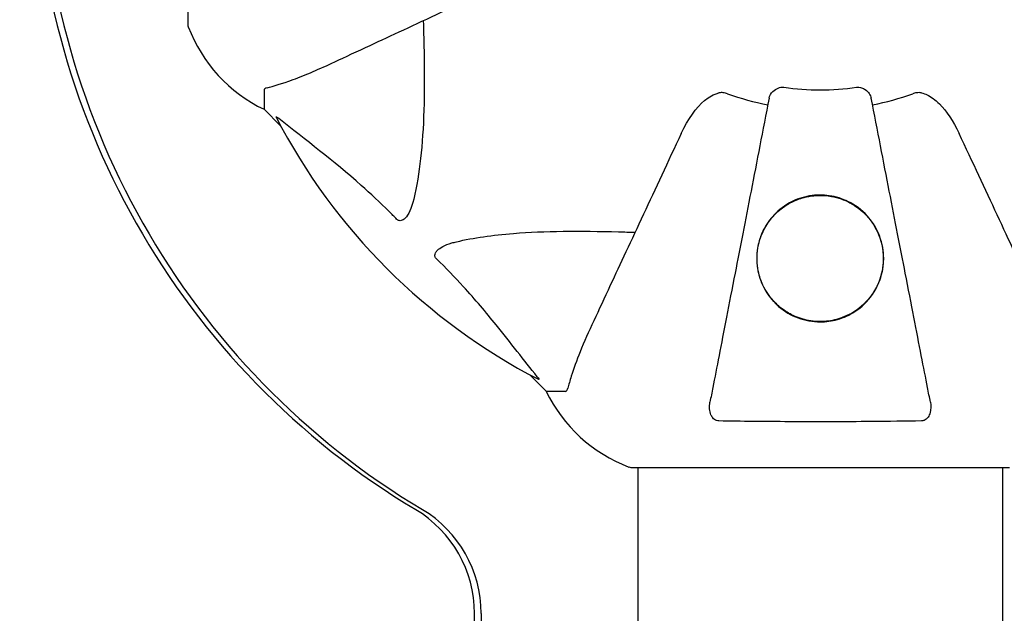
# Model space of a CAD drawing. Units: millimetres. Extents: x -420132 to 24191, y -121926 to 12089.
# Drawn here: x 20464 to 20627, y 4197 to 4295 of the extents above; entities that cross this region are included whole.
import ezdxf

# ---------------------------------------------------------------- set-up
doc = ezdxf.new("R2010")
doc.units = ezdxf.units.MM
doc.header["$LTSCALE"] = 50
doc.layers.add('Widoczne (ISO)', color=255, linetype='Continuous', lineweight=25)
doc.layers.add('Wymiar (ISO)', color=7, linetype='Continuous', lineweight=18, true_color=0x82bfff)
doc.styles.add('Tekst etykiety (ISO)', font='tahoma.ttf')
doc.dimstyles.new('Domyślne (ISO)', dxfattribs={"dimscale": 50, "dimtxt": 3.5, "dimasz": 2.5, "dimexe": 3.175, "dimexo": 0, "dimgap": 0.762, "dimtad": 1, "dimtoh": 1, "dimdec": 0, "dimrnd": 1e-08, "dimzin": 0, "dimtxsty": 'Tekst etykiety (ISO)', "dimcen": 0.09, "dimdle": 10, "dimclrd": 256, "dimclre": 256, "dimclrt": 256, "dimadec": 0, "dimazin": 0, "dimtfac": 0.714286, "dimtdec": 0, "dimtmove": 0, "dimatfit": 3, "dimfxl": 1, "dimtolj": 1, "dimtzin": 0, "dimlwd": -1, "dimlwe": -1, "dimarcsym": 0})

# ---------------------------------------------------------------- blocks, each defined once
blk = doc.blocks.new('*D7')
at = {"layer": 'Defpoints', "color": 0, "transparency": 16777216}
for p in [(16257.08, 5572.61), (19231.79, 5572.61), (20896.79, 2339.39)]:
    blk.add_point(p, dxfattribs=at)
at = {"layer": 'Wymiar (ISO)', "transparency": 16777216}
for p, q in [((19231.79, 5572.61), (16098.33, 5572.61)), ((16257.08, 2464.39), (16257.08, 5447.61)), ((20896.79, 2339.39), (16098.33, 2339.39))]:
    blk.add_line(p, q, dxfattribs=at)
for points in [[(16236.25, 5447.61), (16277.92, 5447.61), (16257.08, 5572.61)], [(16236.25, 2464.39), (16277.92, 2464.39), (16257.08, 2339.39)]]:
    blk.add_solid(points, dxfattribs=at)
at = {"layer": 'Wymiar (ISO)', "transparency": 16777216, "insert": (16036.7, 3956), "char_height": 175, "attachment_point": 2, "rotation": 90, "style": 'Tekst etykiety (ISO)'}
blk.add_mtext('\\A1;3233', dxfattribs=at)

msp = doc.modelspace()

# ---------------------------------------------------------------- linework, layer by layer
at = {"layer": 'Widoczne (ISO)'}
for p, q in [((20492.19, 4356.91), (20492.19, 4294.31)), ((20504.79, 4283.48), (20504.79, 4280.31)), ((20504.79, 4280.31), (20507.53, 4277.57)), ((20507.53, 4277.57), (20504.79, 4280.31)), ((20548.74, 4236.36), (20551.49, 4233.61)), ((20551.49, 4233.61), (20548.74, 4236.36)), ((20554.65, 4233.61), (20551.49, 4233.61)), ((20565.49, 4221.02), (20628.09, 4221.02)), ((20566.64, 4221.02), (20566.64, 4095.33)), ((20626.94, 4221.02), (20626.94, 4095.33)), ((20539.59, 4093.89), (20539.59, 4196.85)), ((20540.69, 4196.85), (20540.69, 4094.77))]:
    msp.add_line(p, q, dxfattribs=at)
for centre, radius, start, end in [((20493.19, 4294.31), 1, 180, 200.8133), ((20493.19, 4294.31), 1, 180, 200.8133), ((20515.63, 4302.84), 25, 200.8133, 244.3044), ((20515.63, 4302.84), 25, 200.8133, 244.3044), ((20596.79, 4325.61), 42.08, 261.774, 278.226), ((20596.79, 4325.61), 45.39, 250.277, 259), ((20596.79, 4325.61), 45.39, 281, 289.723), ((20596.79, 4325.61), 101.36, 207.3738, 242.6262), ((20574.01, 4244.45), 25, 205.6956, 249.1867), ((20574.01, 4244.45), 25, 205.6956, 249.1867), ((20565.49, 4222.02), 1, 249.1867, 270), ((20565.49, 4222.02), 1, 249.1867, 270)]:
    msp.add_arc(centre, radius, start, end, dxfattribs=at)
for centre, major_axis, start_param, end_param in [((20596.38, 4325.61), (0, 130), 0.538676, 2.602917), ((20597.49, 4325.61), (0, -130), 3.680269, 5.744509), ((20519.64, 4196.85), (0, -20), 1.570796, 2.602917), ((20520.75, 4196.85), (0, 20), 4.712389, 5.744509)]:
    msp.add_ellipse(centre, major_axis=major_axis, ratio=0.997273, start_param=start_param, end_param=end_param, dxfattribs=at)
for points, knots in [([(20516.48, 4288.17), (20518.26, 4288.99), (20520.21, 4289.91), (20522.34, 4290.9), (20525.8, 4292.51), (20529.75, 4294.35), (20538.24, 4298.31), (20542.74, 4300.41), (20547.49, 4302.63)], [4.887142, 4.887142, 4.887142, 4.887142, 6.128309, 6.128309, 6.128309, 8.145415, 8.145415, 10.06423, 10.06423, 10.06423, 10.06423]), ([(20531.12, 4294.99), (20531.18, 4293.01), (20531.23, 4291.09), (20531.37, 4282.85), (20531.25, 4277.16), (20530.41, 4269.81), (20530.05, 4267.57), (20529.55, 4265.44)], [-7.441453, -7.441453, -7.441453, -7.441453, -6.631063, -6.631063, -3.871284, -3.871284, -2.578772, -2.578772, -2.578772, -2.578772]), ([(20505.3, 4283.87), (20506.32, 4284.14), (20507.72, 4284.54), (20511.68, 4286), (20514, 4287.01), (20516.48, 4288.17)], [-2.891193, -2.891193, -2.891193, -2.891193, -1.528317, -1.528317, 0, 0, 0, 0]), ([(20505.3, 4283.87), (20505.14, 4283.82), (20505, 4283.78), (20504.83, 4283.65), (20504.79, 4283.58), (20504.79, 4283.48)], [0, 0, 0, 0, 0.1541752, 0.1541752, 0.2866473, 0.2866473, 0.2866473, 0.2866473]), ([(20588.34, 4282.15), (20588.41, 4282.55), (20588.65, 4282.94), (20589.22, 4283.51), (20589.51, 4283.71), (20589.96, 4283.89), (20590.12, 4283.94), (20590.37, 4283.98), (20590.45, 4283.98), (20590.61, 4283.98), (20590.69, 4283.98), (20590.77, 4283.97)], [0, 0, 0, 0, 0.2355522, 0.2355522, 0.4078692, 0.4078692, 0.4868555, 0.4868555, 0.5223203, 0.5223203, 0.5562282, 0.5562282, 0.5562282, 0.5562282]), ([(20602.81, 4283.97), (20602.94, 4283.99), (20603.07, 4283.99), (20603.36, 4283.96), (20603.51, 4283.93), (20603.85, 4283.81), (20604.05, 4283.7), (20604.5, 4283.39), (20604.72, 4283.16), (20605.07, 4282.66), (20605.18, 4282.4), (20605.23, 4282.15)], [0, 0, 0, 0, 0.0396836, 0.0396836, 0.0905188, 0.0905188, 0.1673316, 0.1673316, 0.2736365, 0.2736365, 0.3778204, 0.3778204, 0.3778204, 0.3778204]), ([(20573.8, 4276.32), (20574.93, 4278.75), (20576.28, 4280.61), (20578.11, 4282.13), (20578.85, 4282.68), (20579.83, 4282.98), (20579.93, 4283.01), (20580.03, 4283.03)], [0, 0, 0, 0, 1.25142, 1.25142, 1.643811, 1.643811, 1.686691, 1.686691, 1.686691, 1.686691]), ([(20581.47, 4282.88), (20581.23, 4282.97), (20580.99, 4283.02), (20580.52, 4283.08), (20580.3, 4283.08), (20580.07, 4283.04), (20580.05, 4283.03), (20580.03, 4283.03)], [-0.6576908, -0.6576908, -0.6576908, -0.6576908, -0.5826884, -0.5826884, -0.5093339, -0.5093339, -0.502027, -0.502027, -0.502027, -0.502027]), ([(20613.54, 4283.03), (20613.41, 4283.06), (20613.28, 4283.07), (20612.89, 4283.07), (20612.63, 4283.04), (20612.29, 4282.94), (20612.19, 4282.91), (20612.11, 4282.88)], [-0.1558142, -0.1558142, -0.1558142, -0.1558142, -0.1088397, -0.1088397, -0.0285546, -0.0285546, 0, 0, 0, 0]), ([(20613.54, 4283.03), (20613.88, 4282.96), (20614.19, 4282.84), (20615.13, 4282.4), (20615.82, 4281.9), (20617.7, 4280.03), (20618.82, 4278.36), (20619.77, 4276.32)], [0.1601511, 0.1601511, 0.1601511, 0.1601511, 0.2789651, 0.2789651, 0.5590911, 0.5590911, 1.0329565, 1.0329565, 1.0329565, 1.0329565]), ([(20588.34, 4282.15), (20588.34, 4282.15), (20588.34, 4282.15), (20587.3, 4276.8), (20586.29, 4271.63), (20584.4, 4261.9), (20583.52, 4257.34), (20582.71, 4253.2), (20582.21, 4250.62), (20581.73, 4248.18), (20580.85, 4243.61), (20580.43, 4241.49), (20579.68, 4237.6), (20579.34, 4235.84), (20578.86, 4233.4), (20578.7, 4232.59), (20578.56, 4231.84)], [0.888905, 0.888905, 0.888905, 0.888905, 0.88942, 0.88942, 2.677464, 2.677464, 4.465509, 4.465509, 4.465509, 5.581887, 5.581887, 6.698264, 6.698264, 7.814641, 7.814641, 8.436361, 8.436361, 8.436361, 8.436361]), ([(20615.01, 4231.84), (20614.87, 4232.59), (20614.71, 4233.4), (20614.24, 4235.84), (20613.89, 4237.6), (20613.14, 4241.48), (20612.73, 4243.61), (20611.84, 4248.17), (20611.37, 4250.61), (20610.86, 4253.19), (20610.06, 4257.33), (20609.17, 4261.89), (20607.28, 4271.63), (20606.27, 4276.8), (20605.23, 4282.15), (20605.23, 4282.15), (20605.23, 4282.15)], [0.494658, 0.494658, 0.494658, 0.494658, 1.116027, 1.116027, 2.232055, 2.232055, 3.348082, 3.348082, 4.464109, 4.464109, 4.464109, 6.253052, 6.253052, 8.041993, 8.041993, 8.042107, 8.042107, 8.042107, 8.042107]), ([(20506.77, 4279.01), (20506.75, 4279.05), (20506.74, 4279.07), (20506.76, 4279.1), (20506.79, 4279.09), (20506.88, 4279.05), (20506.94, 4279), (20507.08, 4278.9), (20507.14, 4278.85), (20507.22, 4278.79)], [0.66790836, 0.66790836, 0.66790836, 0.66790836, 0.68756319, 0.68756319, 0.70698655, 0.70698655, 0.72910654, 0.72910654, 0.74763999, 0.74763999, 0.74763999, 0.74763999]), ([(20526.72, 4262.13), (20526.32, 4262.55), (20525.91, 4262.96), (20523.95, 4264.91), (20522.42, 4266.34), (20516.25, 4271.83), (20511.68, 4275.19), (20507.22, 4278.79)], [-3.292921, -3.292921, -3.292921, -3.292921, -3.092582, -3.092582, -2.344532, -2.344532, -0.096806, -0.096806, -0.096806, -0.096806]), ([(20573.8, 4276.32), (20571.58, 4271.57), (20569.49, 4267.07), (20565.53, 4258.58), (20563.69, 4254.63), (20562.07, 4251.17), (20561.08, 4249.04), (20560.17, 4247.09), (20559.34, 4245.31)], [2.192383, 2.192383, 2.192383, 2.192383, 4.11178, 4.11178, 6.128315, 6.128315, 6.128315, 7.369492, 7.369492, 7.369492, 7.369492]), ([(20634.23, 4245.31), (20633.41, 4247.07), (20632.51, 4249), (20631.53, 4251.1), (20629.92, 4254.55), (20628.09, 4258.49), (20624.12, 4267), (20622.01, 4271.53), (20619.77, 4276.32)], [4.887094, 4.887094, 4.887094, 4.887094, 6.113907, 6.113907, 6.113907, 8.129864, 8.129864, 10.064486, 10.064486, 10.064486, 10.064486]), ([(20596.79, 4245.11), (20596.16, 4245.11), (20595.54, 4245.17), (20594.3, 4245.39), (20593.7, 4245.56), (20591.94, 4246.21), (20590.86, 4246.86), (20588.69, 4248.73), (20587.73, 4250.06), (20586.66, 4252.6), (20586.4, 4253.7), (20586.26, 4255.52), (20586.28, 4256.23), (20586.45, 4257.54), (20586.57, 4258.13), (20586.96, 4259.37), (20587.22, 4260), (20588.04, 4261.51), (20588.66, 4262.35), (20590.31, 4263.97), (20591.37, 4264.71), (20593.62, 4265.69), (20594.72, 4265.97), (20596.96, 4266.17), (20598.04, 4266.09), (20600.21, 4265.6), (20601.26, 4265.17), (20603.37, 4263.91), (20604.4, 4262.97), (20605.74, 4261.17), (20606.15, 4260.44), (20606.71, 4259.1), (20606.9, 4258.5), (20607.17, 4257.28), (20607.25, 4256.65), (20607.31, 4255.17), (20607.24, 4254.32), (20606.79, 4252.13), (20606.24, 4250.82), (20604.64, 4248.51), (20603.65, 4247.55), (20601.66, 4246.26), (20600.69, 4245.8), (20598.72, 4245.25), (20597.76, 4245.11), (20596.79, 4245.11)], [-6.869751, -6.869751, -6.869751, -6.869751, -6.682298, -6.682298, -6.486538, -6.486538, -6.08034, -6.08034, -5.553322, -5.553322, -5.183747, -5.183747, -4.946119, -4.946119, -4.746088, -4.746088, -4.523876, -4.523876, -4.20205, -4.20205, -3.833321, -3.833321, -3.525421, -3.525421, -3.233792, -3.233792, -2.916646, -2.916646, -2.511435, -2.511435, -2.256196, -2.256196, -2.055925, -2.055925, -1.846501, -1.846501, -1.557886, -1.557886, -1.084455, -1.084455, -0.632155, -0.632155, -0.292131, -0.292131, 0, 0, 0, 0]), ([(20595.75, 4266.01), (20595.2, 4265.96), (20594.66, 4265.86), (20593.41, 4265.53), (20592.71, 4265.26), (20591.44, 4264.62), (20590.86, 4264.24), (20588.89, 4262.7), (20587.87, 4261.29), (20586.87, 4259.02), (20586.62, 4258.18), (20586.26, 4256.03), (20586.29, 4254.72), (20586.73, 4252.67), (20586.98, 4251.92), (20587.76, 4250.23), (20588.37, 4249.32), (20589.65, 4247.94), (20590.23, 4247.43), (20591.46, 4246.59), (20592.11, 4246.24), (20593.68, 4245.59), (20594.62, 4245.34), (20596.35, 4245.15), (20597.1, 4245.14), (20597.83, 4245.21), (20598.73, 4245.31), (20599.62, 4245.52), (20601.5, 4246.22), (20602.45, 4246.77), (20604.32, 4248.25), (20605.16, 4249.25), (20606.65, 4251.76), (20607.12, 4253.38), (20607.31, 4256.53), (20607.06, 4258.12), (20605.99, 4260.7), (20605.33, 4261.77), (20603.69, 4263.53), (20602.76, 4264.27), (20600.78, 4265.33), (20599.74, 4265.7), (20597.92, 4266.03), (20597.15, 4266.08), (20596.17, 4266.05), (20595.96, 4266.03), (20595.75, 4266.01)], [-3.732946, -3.732946, -3.732946, -3.732946, -3.572626, -3.572626, -3.351422, -3.351422, -3.132422, -3.132422, -2.543536, -2.543536, -2.218854, -2.218854, -1.712486, -1.712486, -1.409063, -1.409063, -1.003479, -1.003479, -0.740368, -0.740368, -0.505254, -0.505254, -0.215943, -0.215943, 0, 0, 0, 0.266199, 0.266199, 0.616939, 0.616939, 1.080751, 1.080751, 1.717242, 1.717242, 2.313607, 2.313607, 2.751859, 2.751859, 3.128939, 3.128939, 3.449519, 3.449519, 3.67138, 3.67138, 3.732922, 3.732922, 3.732922, 3.732922]), ([(20529.55, 4265.44), (20529.18, 4263.87), (20528.67, 4262.83), (20528.14, 4262.29), (20527.92, 4262.08), (20527.69, 4261.94), (20527.39, 4261.87), (20527.28, 4261.86), (20527.09, 4261.9), (20527.02, 4261.92), (20526.89, 4262), (20526.83, 4262.03), (20526.76, 4262.1), (20526.74, 4262.11), (20526.72, 4262.13)], [4.2161666, 4.2161666, 4.2161666, 4.2161666, 4.692072, 4.692072, 4.692072, 4.8854145, 4.8854145, 4.96663, 4.96663, 5.010038, 5.010038, 5.039388, 5.039388, 5.0498949, 5.0498949, 5.0498949, 5.0498949]), ([(20536.62, 4258.38), (20539.46, 4259.04), (20542.6, 4259.49), (20551.21, 4260.18), (20557.01, 4260.19), (20564.34, 4260), (20565.25, 4259.97), (20566.16, 4259.94)], [-5.840535, -5.840535, -5.840535, -5.840535, -4.312329, -4.312329, -2.041689, -2.041689, -1.725445, -1.725445, -1.725445, -1.725445]), ([(20533.31, 4255.55), (20533.3, 4255.55), (20533.29, 4255.56), (20533.24, 4255.62), (20533.2, 4255.67), (20533.13, 4255.78), (20533.1, 4255.83), (20533.05, 4255.98), (20533.04, 4256.06), (20533.05, 4256.29), (20533.09, 4256.42), (20533.23, 4256.7), (20533.35, 4256.84), (20533.47, 4256.96), (20533.91, 4257.4), (20534.69, 4257.83), (20536.09, 4258.25), (20536.35, 4258.31), (20536.62, 4258.38)], [3.5334714, 3.5334714, 3.5334714, 3.5334714, 3.5360525, 3.5360525, 3.5562458, 3.5562458, 3.5793269, 3.5793269, 3.6167663, 3.6167663, 3.6956214, 3.6956214, 3.804605, 3.804605, 3.804605, 4.1935737, 4.1935737, 4.2774028, 4.2774028, 4.2774028, 4.2774028]), ([(20549.97, 4236.04), (20547.8, 4238.72), (20545.56, 4241.67), (20541.51, 4246.69), (20539.73, 4248.8), (20536.32, 4252.53), (20534.84, 4254.05), (20533.31, 4255.55)], [-3.381682, -3.381682, -3.381682, -3.381682, -2.051079, -2.051079, -1.136838, -1.136838, -0.473976, -0.473976, -0.473976, -0.473976]), ([(20559.34, 4245.31), (20558.5, 4243.5), (20557.73, 4241.78), (20556.49, 4238.71), (20555.99, 4237.34), (20555.38, 4235.39), (20555.2, 4234.72), (20555.04, 4234.12)], [-2.92386, -2.92386, -2.92386, -2.92386, -1.830399, -1.830399, -0.841636, -0.841636, -0.273628, -0.273628, -0.273628, -0.273628]), ([(20549.97, 4236.04), (20549.97, 4236.03), (20549.98, 4236.03), (20550.09, 4235.9), (20550.17, 4235.78), (20550.25, 4235.64), (20550.27, 4235.61), (20550.26, 4235.57), (20550.24, 4235.57), (20550.2, 4235.59), (20550.19, 4235.59), (20550.18, 4235.6)], [0.8751293, 0.8751293, 0.8751293, 0.8751293, 0.8786792, 0.8786792, 0.9337906, 0.9337906, 0.9692974, 0.9692974, 1.0016433, 1.0016433, 1.0082698, 1.0082698, 1.0082698, 1.0082698]), ([(20554.65, 4233.61), (20554.73, 4233.61), (20554.79, 4233.64), (20554.93, 4233.77), (20554.99, 4233.91), (20555.04, 4234.12)], [0, 0, 0, 0, 0.0651008, 0.0651008, 0.1767336, 0.1767336, 0.1767336, 0.1767336]), ([(20580.03, 4228.71), (20579.9, 4228.72), (20579.78, 4228.74), (20579.54, 4228.82), (20579.43, 4228.87), (20579.21, 4229.02), (20579.11, 4229.12), (20578.89, 4229.38), (20578.79, 4229.56), (20578.59, 4230.03), (20578.52, 4230.36), (20578.46, 4231.1), (20578.49, 4231.48), (20578.56, 4231.84)], [0, 0, 0, 0, 0.0405527, 0.0405527, 0.0770027, 0.0770027, 0.1196644, 0.1196644, 0.1860906, 0.1860906, 0.2931262, 0.2931262, 0.4025768, 0.4025768, 0.4025768, 0.4025768]), ([(20615.01, 4231.84), (20615.13, 4231.23), (20615.12, 4230.63), (20614.91, 4229.83), (20614.79, 4229.57), (20614.56, 4229.22), (20614.44, 4229.09), (20614.2, 4228.91), (20614.09, 4228.84), (20613.9, 4228.77), (20613.83, 4228.75), (20613.69, 4228.72), (20613.62, 4228.71), (20613.54, 4228.71)], [0, 0, 0, 0, 0.2316755, 0.2316755, 0.3642878, 0.3642878, 0.4481993, 0.4481993, 0.5091909, 0.5091909, 0.5443069, 0.5443069, 0.5810898, 0.5810898, 0.5810898, 0.5810898]), ([(20613.54, 4228.71), (20610.87, 4228.66), (20608.09, 4228.63), (20600.78, 4228.57), (20596.2, 4228.56), (20587.66, 4228.6), (20583.74, 4228.64), (20580.03, 4228.71)], [-3.948618, -3.948618, -3.948618, -3.948618, -3.078035, -3.078035, -1.710872, -1.710872, -0.498651, -0.498651, -0.498651, -0.498651])]:
    msp.add_open_spline(points, degree=3, knots=knots, dxfattribs=at)

# ---------------------------------------------------------------- dimensions: what is measured, and where the dimension line sits
at = {"layer": 'Wymiar (ISO)'}
dim = msp.add_linear_dim(base=(16257.08, 5572.61), p1=(20896.79, 2339.39), p2=(19231.79, 5572.61), angle=90, dimstyle='Domyślne (ISO)', override={"dimtoh": 0, "dimdec": 0, "dimtp": 0, "dimtm": 0, "dimtdec": 0, "dimtofl": 0, "dimatfit": 1}, dxfattribs=at)
dim.commit()
dim.dimension.update_dxf_attribs({"geometry": '*D7', "text_midpoint": (16257.08, 3956), "dimtype": 160})

doc.saveas('drawing.dxf')
